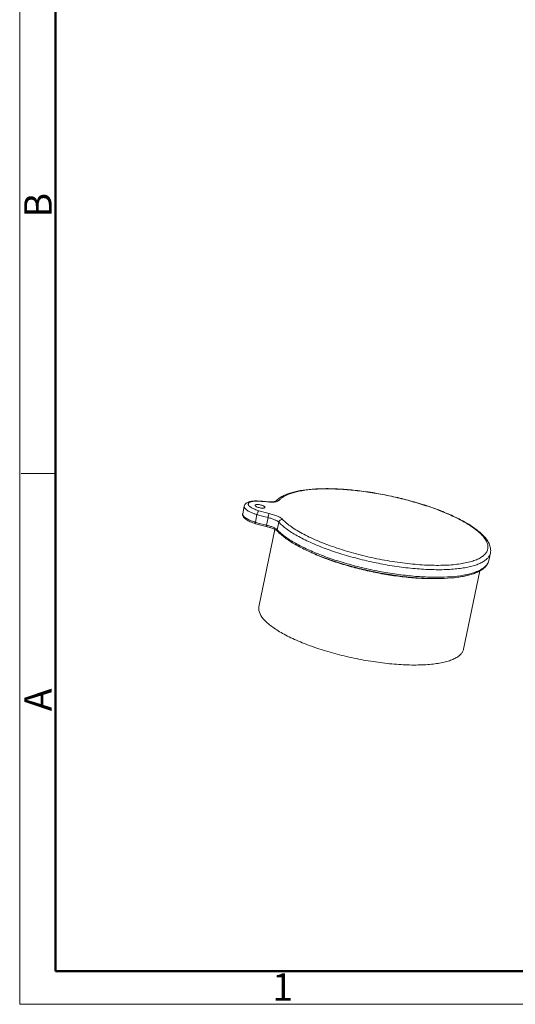
# Model space of a CAD drawing. Units: inches. Extents: x 3437 to 8758, y -2602 to -2282.
# Drawn here: x 8301 to 8374, y -2602 to -2456 of the extents above; entities that cross this region are included whole.
import ezdxf

# ---------------------------------------------------------------- set-up
doc = ezdxf.new("R2010")
doc.units = ezdxf.units.IN
doc.header["$MEASUREMENT"] = 0
doc.layers.get('0').update_dxf_attribs({"lineweight": 18})
doc.layers.add('Hat', color=6, linetype='Continuous', lineweight=9)
doc.layers.add('图框', color=7, linetype='Continuous', lineweight=20)
doc.styles.add('Romans字体', font='romans.shx', dxfattribs={"width": 0.75, "height": 2.25})

# ---------------------------------------------------------------- blocks, each defined once
blk = doc.blocks.new('dsfgsdfgdsg')
at = {"layer": '图框', "lineweight": 50}
for p, q in [((4151.46, -2497.69), (4151.46, -1761.51)), ((5270.27, -2497.69), (4151.46, -2497.69))]:
    blk.add_line(p, q, dxfattribs=at)
at = {"layer": '图框', "color": 0, "linetype": 'ByBlock', "lineweight": 18}
blk.add_line((4151.46, -2312.76), (4138.69, -2312.76), dxfattribs=at)
at = {"layer": '图框', "color": 1, "lineweight": 18}
blk.add_lwpolyline([(4138.19, -1721.17), (4138.19, -2509.95), (5282.54, -2509.95), (5282.54, -1721.17)], close=True, dxfattribs=at)
at = {"layer": '图框', "color": 0, "linetype": 'ByBlock', "lineweight": 18, "char_height": 10.22, "width": 9.8557, "attachment_point": 1, "rotation": 90, "style": 'Romans字体'}
for s, insert in [('B', (4139.87, -2217.74)), ('A', (4139.87, -2401.09))]:
    blk.add_mtext(s, dxfattribs=dict(at, insert=insert))
at = {"layer": '图框', "color": 0, "linetype": 'ByBlock', "lineweight": 18, "insert": (4232, -2498.43), "char_height": 10.22, "width": 9.8557, "attachment_point": 1, "style": 'Romans字体'}
blk.add_mtext('1', dxfattribs=at)

msp = doc.modelspace()

# ---------------------------------------------------------------- linework, layer by layer
at = {"color": 7, "linetype": 'Continuous', "lineweight": 0}
for p, q in [((8334.098, -2527.877), (8333.865, -2528.999)), ((8335.701, -2527.748), (8335.7, -2527.775)), ((8337.169, -2528.053), (8337.169, -2528.025)), ((8337.461, -2527.239), (8337.419, -2527.209)), ((8338.798, -2527.136), (8338.73, -2527.166)), ((8335.981, -2529.135), (8335.748, -2530.257)), ((8337.392, -2530.694), (8337.625, -2529.572)), ((8338.991, -2531.391), (8339.224, -2530.269)), ((8338.645, -2531.348), (8336.269, -2542.794)), ((8370.609, -2534.805), (8370.376, -2535.927)), ((8369.039, -2537.451), (8366.622, -2549.095)), ((8336.269, -2542.794), (8336.267, -2543.361))]:
    msp.add_line(p, q, dxfattribs=at)
for centre, radius, start, end in [((8335.85, -2532.434), 5.301, 88.51643, 89.46519), ((8335.506, -2542.511), 15.413, 88.20841, 88.5208), ((8335.274, -2546.867), 19.749, 83.64182, 83.77187), ((8338.17, -2520.469), 6.782, 263.64142, 264.02455), ((8338.399, -2525.289), 1.975, 281.40898, 281.79183), ((8339.115, -2527.444), 0.443, 130.33253, 135.96017), ((8338.415, -2525.365), 1.897, 281.7896, 282.50831), ((8342.79, -2506.852), 23.3, 253.00738, 257.19129), ((8342.59, -2507.824), 21.682, 253.00739, 257.19128), ((8342.436, -2508.431), 22.827, 252.96402, 257.23465), ((8342.263, -2509.276), 22.176, 252.96364, 257.23386), ((8343.626, -2526.955), 6.415, 223.75022, 225.37872), ((8355.633, -2509.596), 27.696, 244.45669, 245.79256), ((8368.345, -2535.393), 2.116, 323.12753, 325.66666), ((8362.073, -2510.952), 27.677, 271.02028, 271.52033)]:
    msp.add_arc(centre, radius, start, end, dxfattribs=at)
for points, knots in [([(8338.796, -2527.136), (8339.041, -2526.859), (8339.518, -2526.508), (8340.244, -2526.157), (8340.891, -2525.922), (8341.613, -2525.723), (8342.717, -2525.499), (8344.272, -2525.321), (8346.316, -2525.255), (8348.559, -2525.332), (8350.948, -2525.55), (8353.426, -2525.902), (8355.932, -2526.381), (8358.404, -2526.975), (8360.78, -2527.669), (8363.002, -2528.446), (8365.017, -2529.287), (8366.779, -2530.173), (8368.052, -2530.963), (8368.904, -2531.613), (8369.272, -2531.941), (8369.439, -2532.107)], [0, 0, 0, 0, 0.0342202, 0.0535405, 0.0746579, 0.0977242, 0.1227902, 0.178823, 0.2421975, 0.3118307, 0.3863206, 0.4640543, 0.5432912, 0.6222336, 0.6990951, 0.7721686, 0.8399001, 0.9009776, 0.9544558, 0.9782135, 1, 1, 1, 1]), ([(8339.255, -2527.013), (8339.355, -2526.899), (8339.595, -2526.677), (8340.031, -2526.394), (8340.56, -2526.141), (8341.177, -2525.919), (8341.88, -2525.73), (8342.97, -2525.514), (8344.517, -2525.344), (8346.561, -2525.288), (8348.809, -2525.376), (8351.206, -2525.605), (8353.688, -2525.969), (8356.194, -2526.461), (8358.657, -2527.067), (8360.648, -2527.662), (8362.169, -2528.184), (8363.574, -2528.713), (8365.18, -2529.401), (8366.646, -2530.161), (8367.664, -2530.788), (8368.314, -2531.243), (8368.876, -2531.696), (8369.208, -2532.012), (8369.356, -2532.169)], [0, 0, 0, 0, 0.0143267, 0.0305075, 0.0487924, 0.0693174, 0.0921274, 0.1172042, 0.173842, 0.2383402, 0.3093962, 0.3854438, 0.4647365, 0.5454178, 0.6255848, 0.7033518, 0.7407697, 0.776921, 0.8446186, 0.9050173, 0.9321239, 0.9570232, 0.9796571, 1, 1, 1, 1]), ([(8335.981, -2529.135), (8335.84, -2529.091), (8335.569, -2529.001), (8335.189, -2528.849), (8334.853, -2528.689), (8334.571, -2528.525), (8334.349, -2528.359), (8334.21, -2528.216), (8334.138, -2528.103), (8334.105, -2528.025), (8334.09, -2527.95), (8334.094, -2527.9), (8334.098, -2527.877)], [0, 0, 0, 0, 0.1859533, 0.3593092, 0.5162462, 0.6538617, 0.7700416, 0.8641821, 0.9035706, 0.9385533, 0.9701946, 1, 1, 1, 1]), ([(8334.098, -2527.877), (8334.116, -2527.792), (8334.182, -2527.631), (8334.35, -2527.442), (8334.555, -2527.309), (8334.866, -2527.185), (8335.321, -2527.106), (8335.7, -2527.097), (8335.903, -2527.102)], [0, 0, 0, 0, 0.1227434, 0.2401598, 0.3524948, 0.465163, 0.7115063, 1, 1, 1, 1]), ([(8336.254, -2528.559), (8336.05, -2528.497), (8335.679, -2528.366), (8335.256, -2528.162), (8334.989, -2527.987), (8334.843, -2527.865), (8334.74, -2527.745), (8334.682, -2527.627), (8334.676, -2527.51), (8334.727, -2527.405), (8334.827, -2527.32), (8334.969, -2527.25), (8335.151, -2527.196), (8335.464, -2527.141), (8335.72, -2527.132), (8335.9, -2527.133)], [0, 0, 0, 0, 0.192137, 0.3550722, 0.422527, 0.4796456, 0.5264998, 0.5643516, 0.5965119, 0.6286226, 0.6663517, 0.7130492, 0.7700034, 0.8372843, 1, 1, 1, 1]), ([(8335.7, -2527.775), (8335.703, -2527.792), (8335.723, -2527.828), (8335.772, -2527.876), (8335.842, -2527.926), (8335.972, -2527.994), (8336.171, -2528.068), (8336.431, -2528.131), (8336.655, -2528.162), (8336.824, -2528.168), (8336.932, -2528.163), (8337.024, -2528.15), (8337.096, -2528.128), (8337.147, -2528.098), (8337.166, -2528.068), (8337.169, -2528.053)], [0, 0, 0, 0, 0.0315577, 0.0735292, 0.127037, 0.1914827, 0.3461721, 0.5193946, 0.6890569, 0.7657686, 0.8338658, 0.8915205, 0.9377037, 0.9727664, 1, 1, 1, 1]), ([(8337.169, -2528.025), (8337.166, -2528.009), (8337.147, -2527.973), (8337.098, -2527.925), (8337.027, -2527.875), (8336.897, -2527.807), (8336.699, -2527.733), (8336.439, -2527.669), (8336.215, -2527.639), (8336.046, -2527.633), (8335.937, -2527.638), (8335.845, -2527.651), (8335.774, -2527.673), (8335.723, -2527.703), (8335.704, -2527.733), (8335.701, -2527.748)], [0, 0, 0, 0, 0.0315577, 0.0735292, 0.127037, 0.1914827, 0.3461721, 0.5193946, 0.6890569, 0.7657686, 0.8338658, 0.8915205, 0.9377037, 0.9727664, 1, 1, 1, 1]), ([(8335.988, -2527.135), (8335.981, -2527.13), (8335.956, -2527.113), (8335.926, -2527.103), (8335.903, -2527.102)], [0, 0, 0, 0, 0.2682953, 1, 1, 1, 1]), ([(8337.419, -2527.209), (8337.296, -2527.196), (8336.82, -2527.147), (8336.342, -2527.116), (8335.987, -2527.105)], [0, 0, 0, 0, 0.2576973, 1, 1, 1, 1]), ([(8335.988, -2527.135), (8336.102, -2527.138), (8336.58, -2527.156), (8337.056, -2527.195), (8337.416, -2527.234)], [0, 0, 0, 0, 0.2406362, 1, 1, 1, 1]), ([(8337.461, -2527.239), (8337.705, -2527.266), (8338.057, -2527.289), (8338.502, -2527.269), (8338.699, -2527.243), (8338.79, -2527.225)], [0, 0, 0, 0, 0.5526971, 0.7921011, 1, 1, 1, 1]), ([(8338.73, -2527.166), (8338.702, -2527.176), (8338.636, -2527.194), (8338.471, -2527.226), (8338.213, -2527.248), (8337.857, -2527.248), (8337.6, -2527.228), (8337.464, -2527.214)], [0, 0, 0, 0, 0.0699786, 0.1610844, 0.3937335, 0.6784164, 1, 1, 1, 1]), ([(8338.826, -2527.217), (8338.916, -2527.197), (8339.07, -2527.152), (8339.211, -2527.065), (8339.255, -2527.013)], [0, 0, 0, 0, 0.575834, 1, 1, 1, 1]), ([(8339.255, -2527.013), (8339.182, -2526.994), (8339.026, -2526.989), (8338.885, -2527.058), (8338.828, -2527.106)], [0, 0, 0, 0, 0.5065373, 1, 1, 1, 1]), ([(8335.765, -2530.479), (8335.629, -2530.437), (8335.367, -2530.349), (8334.997, -2530.2), (8334.668, -2530.041), (8334.386, -2529.872), (8334.154, -2529.693), (8333.972, -2529.494), (8333.876, -2529.299), (8333.849, -2529.129), (8333.857, -2529.042), (8333.865, -2528.999)], [0, 0, 0, 0, 0.1658333, 0.3209965, 0.462634, 0.5893277, 0.7013752, 0.8022647, 0.8996707, 0.9488946, 1, 1, 1, 1]), ([(8333.865, -2528.999), (8333.861, -2529.022), (8333.857, -2529.072), (8333.872, -2529.147), (8333.905, -2529.225), (8333.977, -2529.338), (8334.116, -2529.482), (8334.338, -2529.647), (8334.62, -2529.811), (8334.956, -2529.971), (8335.336, -2530.123), (8335.607, -2530.214), (8335.748, -2530.257)], [0, 0, 0, 0, 0.0298054, 0.0614467, 0.0964294, 0.1358179, 0.2299584, 0.3461383, 0.4837538, 0.6406908, 0.8140467, 1, 1, 1, 1]), ([(8336.254, -2528.559), (8336.24, -2528.567), (8336.213, -2528.592), (8336.158, -2528.661), (8336.093, -2528.781), (8336.028, -2528.948), (8335.994, -2529.071), (8335.981, -2529.135)], [0, 0, 0, 0, 0.0726279, 0.1664164, 0.4092744, 0.7004032, 1, 1, 1, 1]), ([(8337.784, -2528.966), (8337.778, -2528.978), (8337.767, -2529.007), (8337.742, -2529.085), (8337.708, -2529.212), (8337.665, -2529.385), (8337.638, -2529.509), (8337.625, -2529.572)], [0, 0, 0, 0, 0.0615016, 0.1497113, 0.3920072, 0.6904665, 1, 1, 1, 1]), ([(8339.224, -2530.269), (8339.191, -2530.234), (8339.111, -2530.165), (8338.908, -2530.028), (8338.585, -2529.867), (8338.132, -2529.701), (8337.8, -2529.612), (8337.625, -2529.572)], [0, 0, 0, 0, 0.0823248, 0.1796708, 0.4153931, 0.6948311, 1, 1, 1, 1]), ([(8339.783, -2529.837), (8339.741, -2529.794), (8339.641, -2529.707), (8339.388, -2529.535), (8338.983, -2529.335), (8338.417, -2529.128), (8338.002, -2529.016), (8337.784, -2528.966)], [0, 0, 0, 0, 0.0823256, 0.1796727, 0.4153944, 0.6948302, 1, 1, 1, 1]), ([(8335.765, -2530.479), (8335.756, -2530.476), (8335.744, -2530.46), (8335.737, -2530.435), (8335.732, -2530.395), (8335.734, -2530.335), (8335.742, -2530.284), (8335.748, -2530.257)], [0, 0, 0, 0, 0.1303899, 0.2244696, 0.3409689, 0.6372694, 1, 1, 1, 1]), ([(8337.362, -2530.904), (8337.361, -2530.903), (8337.36, -2530.896), (8337.36, -2530.886), (8337.362, -2530.867), (8337.365, -2530.842), (8337.37, -2530.812), (8337.378, -2530.762), (8337.386, -2530.722), (8337.392, -2530.694)], [0, 0, 0, 0, 0.0224084, 0.0767577, 0.1640834, 0.282432, 0.4290993, 0.6005707, 1, 1, 1, 1]), ([(8338.92, -2531.509), (8338.833, -2531.447), (8338.623, -2531.326), (8338.26, -2531.167), (8337.831, -2531.021), (8337.523, -2530.94), (8337.362, -2530.904)], [0, 0, 0, 0, 0.1907351, 0.4310293, 0.7057462, 1, 1, 1, 1]), ([(8337.392, -2530.694), (8337.567, -2530.734), (8337.899, -2530.823), (8338.352, -2530.989), (8338.675, -2531.15), (8338.878, -2531.287), (8338.958, -2531.356), (8338.991, -2531.391)], [0, 0, 0, 0, 0.3051689, 0.5846069, 0.8203292, 0.9176752, 1, 1, 1, 1]), ([(8339.783, -2529.837), (8339.721, -2529.832), (8339.592, -2529.849), (8339.421, -2529.941), (8339.288, -2530.085), (8339.237, -2530.207), (8339.224, -2530.269)], [0, 0, 0, 0, 0.2426907, 0.4952819, 0.7505733, 1, 1, 1, 1]), ([(8370.609, -2534.805), (8370.581, -2534.942), (8370.478, -2535.22), (8370.206, -2535.596), (8369.819, -2535.937), (8369.324, -2536.241), (8368.723, -2536.51), (8368.019, -2536.742), (8367.219, -2536.936), (8366.325, -2537.091), (8365.346, -2537.204), (8363.89, -2537.303), (8361.908, -2537.313), (8359.381, -2537.158), (8356.712, -2536.842), (8353.977, -2536.372), (8351.255, -2535.763), (8349.039, -2535.147), (8347.335, -2534.596), (8345.752, -2534.033), (8343.939, -2533.293), (8342.281, -2532.468), (8341.13, -2531.782), (8340.395, -2531.285), (8339.762, -2530.789), (8339.39, -2530.442), (8339.224, -2530.269)], [0, 0, 0, 0, 0.0125386, 0.0259691, 0.0410073, 0.0581273, 0.0776022, 0.0995619, 0.124034, 0.1509765, 0.1802948, 0.2118533, 0.2809855, 0.3567632, 0.4372707, 0.520405, 0.6039639, 0.6857295, 0.7252666, 0.7635592, 0.8354378, 0.8996234, 0.9283899, 0.9547539, 0.978637, 1, 1, 1, 1]), ([(8369.356, -2532.169), (8369.514, -2532.338), (8369.791, -2532.669), (8370.096, -2533.193), (8370.253, -2533.705), (8370.251, -2534.201), (8370.083, -2534.664), (8369.759, -2535.079), (8369.294, -2535.446), (8368.692, -2535.768), (8367.958, -2536.042), (8367.098, -2536.269), (8366.12, -2536.446), (8365.032, -2536.572), (8363.844, -2536.645), (8362.092, -2536.671), (8359.74, -2536.56), (8356.794, -2536.226), (8353.761, -2535.697), (8350.758, -2534.994), (8347.898, -2534.144), (8345.667, -2533.32), (8344.042, -2532.606), (8342.955, -2532.069), (8341.979, -2531.522), (8341.122, -2530.971), (8340.393, -2530.42), (8339.969, -2530.031), (8339.783, -2529.837)], [0, 0, 0, 0, 0.019826, 0.0369023, 0.0517466, 0.0652615, 0.0786677, 0.0932176, 0.1098722, 0.1292171, 0.1515448, 0.1769526, 0.2054077, 0.236786, 0.2708982, 0.3075041, 0.3870239, 0.4727604, 0.5617801, 0.6509865, 0.7372742, 0.8176826, 0.8548436, 0.8895759, 0.9216276, 0.950794, 0.9769414, 1, 1, 1, 1]), ([(8339.051, -2531.62), (8339.043, -2531.611), (8339.002, -2531.571), (8338.957, -2531.535), (8338.92, -2531.509)], [0, 0, 0, 0, 0.2088881, 1, 1, 1, 1]), ([(8339.051, -2531.62), (8339.024, -2531.591), (8338.983, -2531.516), (8338.983, -2531.432), (8338.991, -2531.391)], [0, 0, 0, 0, 0.4878318, 1, 1, 1, 1]), ([(8370.037, -2536.662), (8369.826, -2536.943), (8369.387, -2537.305), (8368.701, -2537.668), (8368.074, -2537.915), (8367.362, -2538.126), (8366.569, -2538.3), (8365.699, -2538.436), (8364.399, -2538.574), (8362.616, -2538.641), (8360.325, -2538.571), (8357.874, -2538.354), (8355.328, -2537.994), (8352.751, -2537.502), (8350.211, -2536.89), (8348.155, -2536.286), (8346.581, -2535.752), (8345.122, -2535.211), (8343.451, -2534.504), (8341.92, -2533.721), (8340.853, -2533.071), (8340.166, -2532.596), (8339.567, -2532.12), (8339.211, -2531.787), (8339.051, -2531.62)], [0, 0, 0, 0, 0.0319998, 0.050445, 0.0708602, 0.0933798, 0.1180531, 0.1448622, 0.1737422, 0.2372511, 0.3074244, 0.3827605, 0.4615405, 0.5419128, 0.6219666, 0.6998029, 0.7373202, 0.773613, 0.8417248, 0.9027413, 0.9302517, 0.9556455, 0.9789017, 1, 1, 1, 1]), ([(8339.119, -2531.521), (8339.283, -2531.682), (8339.645, -2532.006), (8340.251, -2532.469), (8340.946, -2532.934), (8342.021, -2533.572), (8343.557, -2534.343), (8345.608, -2535.198), (8347.876, -2535.989), (8350.303, -2536.697), (8352.828, -2537.302), (8355.388, -2537.791), (8357.918, -2538.149), (8360.355, -2538.37), (8362.636, -2538.447), (8364.706, -2538.379), (8366.271, -2538.197), (8367.372, -2537.971), (8368.081, -2537.774), (8368.702, -2537.545), (8369.234, -2537.283), (8369.672, -2536.991), (8369.912, -2536.764), (8370.012, -2536.647)], [0, 0, 0, 0, 0.0211083, 0.0444748, 0.0700609, 0.097798, 0.1592556, 0.2277167, 0.3017399, 0.3796791, 0.4597548, 0.5401176, 0.618909, 0.6943214, 0.7646606, 0.8284133, 0.8843293, 0.9090698, 0.9315679, 0.9518111, 0.9698509, 0.9858287, 1, 1, 1, 1]), ([(8369.439, -2532.107), (8369.647, -2532.311), (8370.019, -2532.722), (8370.439, -2533.398), (8370.629, -2533.991), (8370.659, -2534.461), (8370.633, -2534.692), (8370.609, -2534.805)], [0, 0, 0, 0, 0.2856242, 0.5405992, 0.7742065, 0.8869384, 1, 1, 1, 1]), ([(8362.566, -2538.624), (8361.851, -2538.637), (8360.364, -2538.608), (8358.073, -2538.428), (8355.679, -2538.113), (8353.244, -2537.672), (8350.831, -2537.115), (8348.501, -2536.456), (8346.317, -2535.715), (8344.932, -2535.152), (8344.277, -2534.857)], [0, 0, 0, 0, 0.1140197, 0.2371456, 0.3665584, 0.4992202, 0.6319838, 0.7616987, 0.8853164, 1, 1, 1, 1]), ([(8370.012, -2536.647), (8370.029, -2536.626), (8370.094, -2536.547), (8370.153, -2536.462), (8370.192, -2536.396)], [0, 0, 0, 0, 0.2564378, 1, 1, 1, 1]), ([(8370.376, -2535.927), (8370.352, -2536.044), (8370.278, -2536.275), (8370.16, -2536.486), (8370.091, -2536.586)], [0, 0, 0, 0, 0.4966092, 1, 1, 1, 1]), ([(8370.192, -2536.396), (8370.214, -2536.359), (8370.294, -2536.211), (8370.351, -2536.049), (8370.376, -2535.927)], [0, 0, 0, 0, 0.2560892, 1, 1, 1, 1]), ([(8336.267, -2543.361), (8336.331, -2543.706), (8336.607, -2544.23), (8337.136, -2544.851), (8337.687, -2545.362), (8338.358, -2545.876), (8339.144, -2546.391), (8340.038, -2546.903), (8341.41, -2547.596), (8343.339, -2548.413), (8345.868, -2549.282), (8348.592, -2550.038), (8351.415, -2550.653), (8354.24, -2551.107), (8356.964, -2551.382), (8359.131, -2551.458), (8360.738, -2551.416), (8361.827, -2551.336), (8362.825, -2551.21), (8363.722, -2551.037), (8364.511, -2550.82), (8365.185, -2550.559), (8365.741, -2550.257), (8366.174, -2549.914), (8366.479, -2549.528), (8366.592, -2549.238), (8366.622, -2549.095)], [0, 0, 0, 0, 0.0315537, 0.0511373, 0.0735678, 0.0989052, 0.1271042, 0.1580456, 0.1915515, 0.2653258, 0.3462955, 0.4319361, 0.5195008, 0.6061548, 0.6891048, 0.7657303, 0.8009425, 0.8337442, 0.8639258, 0.8913259, 0.9158424, 0.9374562, 0.9562676, 0.9725512, 0.98684, 1, 1, 1, 1])]:
    msp.add_open_spline(points, degree=3, knots=knots, dxfattribs=at)

# ---------------------------------------------------------------- block references
at = {"layer": 'Hat', "color": 2, "lineweight": 0, "xscale": 0.3993514294343185, "yscale": 0.3993514294343185, "zscale": 0.3993514294343185}
msp.add_blockref('dsfgsdfgdsg', (6648.193, -1599.414), dxfattribs=at)

doc.saveas('drawing.dxf')
